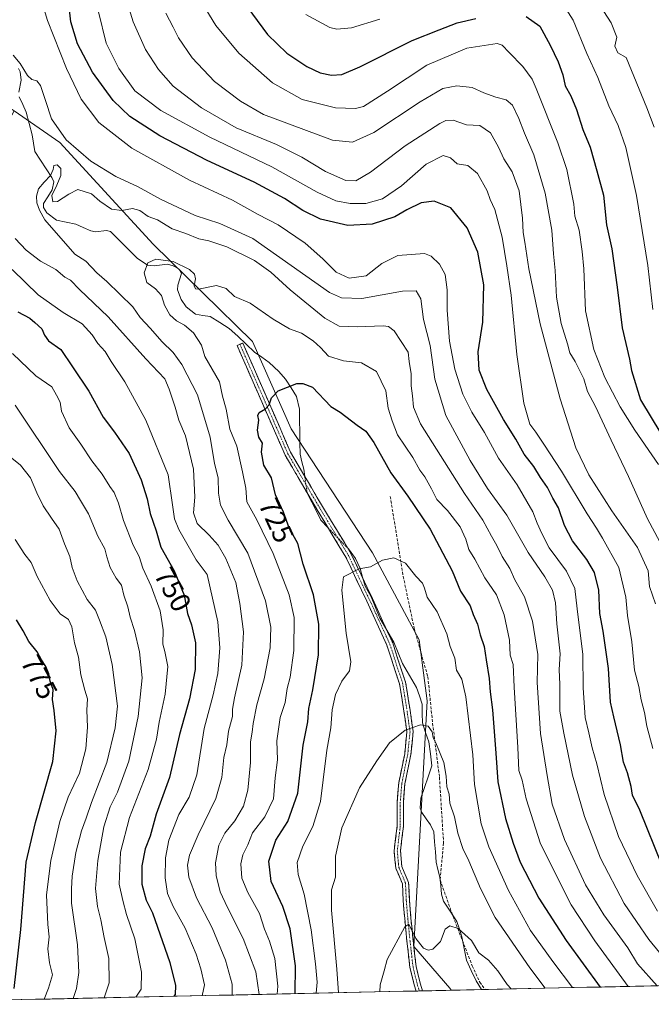
# Model space of a CAD drawing. Units: metres. Extents: x 648282 to 651743, y 4734652 to 4737040.
# Drawn here: x 649266 to 649489, y 4734671 to 4735019 of the extents above; entities that cross this region are included whole.
import ezdxf
from ezdxf.enums import TextEntityAlignment as Align

# ---------------------------------------------------------------- set-up
doc = ezdxf.new("R2010")
doc.units = ezdxf.units.M
doc.header["$MEASUREMENT"] = 0
doc.linetypes.add('TRAZO_Y_PUNTO', pattern=[1, 0.5, -0.25, 0, -0.25])
doc.linetypes.add('TRAZOSX2', pattern=[1.5, 1, -0.5])
for name, color, linetype, lineweight in [('Arbolado forestal CxS', 92, 'Continuous', 0), ('Camino', 19, 'TRAZOSX2', 0), ('Camino Cxs', 19, 'Continuous', 0), ('Camino eje', 19, 'TRAZO_Y_PUNTO', 0), ('Corriente natural lineal', 142, 'Continuous', 13), ('Corriente natural lineal oculto', 19, 'TRAZO_Y_PUNTO', 13), ('Curva de nivel maestra', 36, 'Continuous', 30), ('Curva de nivel normal', 36, 'Continuous', 0), ('Entidad de ámbito territorial CxS', 92, 'Continuous', 0), ('Municipio CxS', 142, 'Continuous', 0), ('Rótulo de curva de nivel directora', 19, 'Continuous', 0), ('Senda', 19, 'TRAZOSX2', 0)]:
    doc.layers.add(name, color=color, linetype=linetype, lineweight=lineweight)
doc.styles.add('Arial', font='txt', dxfattribs={"height": 0.2})

# ---------------------------------------------------------------- blocks, each defined once
blk = doc.blocks.new('*U165')
at = {"layer": 'Curva de nivel normal', "color": 36, "linetype": 'Continuous', "lineweight": 0}
blk.add_polyline3d([(649357.151243, 4734674.493118, 730), (649357.39, 4734677.32, 730), (649356.3, 4734687.1, 730), (649354.43, 4734693.17, 730), (649352.61, 4734697.35, 730), (649350.88, 4734702.99, 730), (649346.79, 4734710.33, 730), (649344.71, 4734715.44, 730), (649344.25, 4734720.5, 730), (649345, 4734723.68, 730), (649346.74, 4734727.17, 730), (649348.48, 4734731.44, 730), (649352.74, 4734737.11, 730), (649355.82, 4734743.44, 730), (649356.46, 4734750.78, 730), (649357.26, 4734757.14, 730), (649357.01, 4734763.91, 730), (649358.18, 4734772.14, 730), (649359.9, 4734777.43, 730), (649360.67, 4734782.43, 730), (649361.76, 4734786.43, 730), (649363.01, 4734795.77, 730), (649363.08, 4734807.43, 730), (649361.38, 4734815.43, 730), (649355.75, 4734830.1, 730), (649349.95, 4734841.97, 730), (649346.41, 4734848.27, 730), (649346.1, 4734853.16, 730), (649344.95, 4734858.91, 730), (649342.87, 4734867.88, 730), (649340.44, 4734873.92, 730), (649339.16, 4734881.04, 730), (649337.87, 4734885.58, 730), (649336.73, 4734890.62, 730), (649331.59, 4734899.61, 730), (649330.43, 4734903.64, 730), (649327.56, 4734907.93, 730), (649324.4, 4734910.71, 730), (649321.53, 4734912.23, 730), (649319.29, 4734914.35, 730), (649317.37, 4734917.76, 730), (649316.31, 4734921.1, 730), (649314.12, 4734923.45, 730), (649311.11, 4734925.67, 730), (649310.17, 4734929.14, 730), (649311.52, 4734932.62, 730), (649314.34, 4734933.97, 730), (649320.36, 4734933.09, 730), (649326.14, 4734930.28, 730), (649327.98, 4734928.7, 730), (649328.24, 4734926.96, 730), (649327.81, 4734924.53, 730), (649328.27, 4734923.46, 730), (649329.37, 4734923.42, 730), (649335.67, 4734924.72, 730), (649339.17, 4734923.56, 730), (649342.05, 4734920.77, 730), (649347.58, 4734918.44, 730), (649355.68, 4734912.72, 730), (649361.44, 4734909.41, 730), (649365.67, 4734907.8, 730), (649369.89, 4734905.15, 730), (649372.41, 4734902.76, 730), (649375.22, 4734899.72, 730), (649380.54, 4734898.02, 730), (649386.89, 4734897.38, 730), (649392.21, 4734894.29, 730), (649395.54, 4734887.44, 730), (649396.28, 4734881.38, 730), (649397.72, 4734876.88, 730), (649399.6, 4734871.99, 730), (649404.99, 4734863.89, 730), (649407.45, 4734859.49, 730), (649409.22, 4734857.11, 730), (649411.59, 4734852.89, 730), (649413.52, 4734849.15, 730), (649417.32, 4734845.28, 730), (649421.69, 4734839.5, 730), (649423.77, 4734835.08, 730), (649424.81, 4734831.43, 730), (649426.88, 4734828.08, 730), (649430.43, 4734821.46, 730), (649434.58, 4734815.5, 730), (649437.32, 4734808.43, 730), (649439.19, 4734799.44, 730), (649439.44, 4734794.1, 730), (649440.46, 4734790.88, 730), (649440.79, 4734782.81, 730), (649442.13, 4734761.6, 730), (649442.44, 4734753.38, 730), (649443.6, 4734750.06, 730), (649445.02, 4734743.43, 730), (649450.09, 4734727.5, 730), (649460.88, 4734705.96, 730), (649469.25, 4734693.33, 730), (649481.008784, 4734677.186337, 730)], dxfattribs=at)
blk = doc.blocks.new('*U166')
at = {"layer": 'Curva de nivel normal', "color": 36, "linetype": 'Continuous', "lineweight": 0}
for points in [[(649307.2, 4734673.41, 755), (649309.11, 4734676.23, 755), (649309.25, 4734682.22, 755), (649306.86, 4734694.02, 755), (649303.99, 4734702.53, 755), (649302.67, 4734707.55, 755), (649301.37, 4734713.27, 755), (649301.78, 4734724.54, 755), (649305.05, 4734736.83, 755), (649311.63, 4734753.76, 755), (649314.57, 4734764.53, 755), (649315.48, 4734770.44, 755), (649317.57, 4734780.43, 755), (649318.52, 4734790.19, 755), (649317.52, 4734795.48, 755), (649316.76, 4734798.02, 755), (649316.92, 4734803.12, 755), (649315.77, 4734809.8, 755), (649312.6, 4734818.55, 755), (649309.66, 4734824.83, 755), (649308.37, 4734828.96, 755), (649306.3, 4734832.98, 755), (649302.9, 4734841.75, 755), (649301.09, 4734847.77, 755), (649299.54, 4734851.6, 755), (649298.02, 4734853.75, 755), (649295.32, 4734858.05, 755), (649291.66, 4734862.72, 755), (649287.87, 4734868.6, 755), (649283.67, 4734874.4, 755), (649280.93, 4734880.32, 755), (649280.47, 4734883.52, 755), (649279.25, 4734885.96, 755), (649277.55, 4734888.93, 755), (649271.93, 4734892.77, 755), (649263.69, 4734900.64, 755)], [(649294.09, 4735021.29, 755), (649296.76, 4735010.28, 755), (649301.21, 4735001.23, 755), (649306.92, 4734993.43, 755), (649316.08, 4734986.44, 755), (649333.34, 4734976.99, 755), (649355.19, 4734966.6, 755), (649371.25, 4734957.56, 755), (649377.86, 4734954.58, 755), (649382.89, 4734953.66, 755), (649388.44, 4734953.63, 755), (649394.37, 4734955.25, 755), (649401.03, 4734959.83, 755), (649409.7, 4734967.48, 755), (649415.71, 4734970.55, 755), (649418.35, 4734969.77, 755), (649420.7, 4734967.6, 755), (649424.5, 4734967.03, 755), (649427.85, 4734964.16, 755), (649431.22, 4734958.06, 755), (649432.38, 4734954.97, 755), (649433.97, 4734951.49, 755), (649436.61, 4734941.78, 755), (649438.25, 4734931.64, 755), (649439.76, 4734921.29, 755), (649441.72, 4734900.32, 755), (649444.17, 4734883.08, 755), (649446.32, 4734875.74, 755), (649448.51, 4734872.92, 755), (649451.26, 4734868.62, 755), (649457.56, 4734859.14, 755), (649466.55, 4734844.07, 755), (649469.93, 4734838.97, 755), (649472.04, 4734835.4, 755), (649477.8, 4734825.14, 755), (649480.29, 4734814.61, 755), (649480.81, 4734808.14, 755), (649482.35, 4734798.88, 755), (649483.32, 4734788.9, 755), (649484.79, 4734783.08, 755), (649485.7, 4734778.33, 755), (649486.8, 4734773.87, 755), (649487.66, 4734769.07, 755), (649489.81, 4734761.23, 755)]]:
    blk.add_polyline3d(points, dxfattribs=at)
blk = doc.blocks.new('*U169')
at = {"layer": 'Curva de nivel normal', "color": 36, "linetype": 'Continuous', "lineweight": 0}
blk.add_polyline3d([(649461.4, 4734676.76, 720), (649454.45, 4734686.01, 720), (649446.57, 4734696.97, 720), (649438.86, 4734711.11, 720), (649431.92, 4734726.44, 720), (649429.21, 4734734.6, 720), (649426.76, 4734748.51, 720), (649426.25, 4734759, 720), (649423.7, 4734779.44, 720), (649422.32, 4734785.72, 720), (649420.4, 4734788.8, 720), (649419.88, 4734793.04, 720), (649418.16, 4734797.24, 720), (649416.98, 4734801.64, 720), (649413.66, 4734809.43, 720), (649410.08, 4734814.59, 720), (649409.19, 4734817.78, 720), (649408.39, 4734819.51, 720), (649406.12, 4734822.04, 720), (649402.49, 4734826.61, 720), (649398.34, 4734828.56, 720), (649394.3, 4734827.63, 720), (649390.1, 4734825.38, 720), (649386.07, 4734824.63, 720), (649380.54, 4734821.76, 720), (649379.91, 4734817.12, 720), (649381.52, 4734801.92, 720), (649383.17, 4734791.76, 720), (649382.7, 4734788.63, 720), (649379.93, 4734784.96, 720), (649377.71, 4734780.21, 720), (649376.6, 4734774.88, 720), (649376.1, 4734768.49, 720), (649374.7, 4734760.57, 720), (649373.34, 4734750.16, 720), (649372.45, 4734742.44, 720), (649369.78, 4734733.7, 720), (649366.22, 4734726.7, 720), (649364.22, 4734721, 720), (649364.5, 4734716.68, 720), (649366.61, 4734709.78, 720), (649369.17, 4734697.17, 720), (649370.63, 4734685.19, 720), (649371.28, 4734678.69, 720), (649370.95, 4734674.79, 720)], dxfattribs=at)
blk = doc.blocks.new('*U176')
at = {"layer": 'Curva de nivel normal', "color": 36, "linetype": 'Continuous', "lineweight": 0}
for points in [[(649330.67, 4734673.92, 745), (649331.42, 4734677.78, 745), (649330.16, 4734683.44, 745), (649328.56, 4734688.55, 745), (649324.69, 4734697.77, 745), (649320.4, 4734705.38, 745), (649318.41, 4734709.96, 745), (649317.55, 4734715.52, 745), (649317.66, 4734722.56, 745), (649318.9, 4734728.85, 745), (649322.37, 4734737.88, 745), (649326.1, 4734744.03, 745), (649328.72, 4734751.93, 745), (649331.3, 4734768.26, 745), (649334.54, 4734780.2, 745), (649336.22, 4734787.73, 745), (649336.87, 4734796.76, 745), (649336.18, 4734805.89, 745), (649332.37, 4734822.62, 745), (649328.49, 4734827.78, 745), (649322.4, 4734838.55, 745), (649320.91, 4734842.24, 745), (649320.15, 4734847.22, 745), (649318.64, 4734857.76, 745), (649310.8, 4734877.07, 745), (649303.32, 4734890.67, 745), (649298.47, 4734897.86, 745), (649296.35, 4734901.4, 745), (649293.82, 4734904.2, 745), (649291.86, 4734907.25, 745), (649288.24, 4734911.17, 745), (649281.6, 4734915.16, 745), (649272.8, 4734921.38, 745), (649268.29, 4734925.67, 745), (649263.58, 4734930.29, 745)], [(649273.54, 4735026.49, 745), (649276.07, 4735018.26, 745), (649282.71, 4735001.3, 745), (649287.93, 4734990.48, 745), (649294.18, 4734982.24, 745), (649305.77, 4734973.16, 745), (649326.17, 4734961.83, 745), (649341.38, 4734954.77, 745), (649350.46, 4734949.7, 745), (649357.46, 4734946.09, 745), (649366.97, 4734939.6, 745), (649373.29, 4734934.08, 745), (649377.96, 4734929.34, 745), (649382.56, 4734927.22, 745), (649388.56, 4734928.05, 745), (649394.09, 4734932.46, 745), (649399.7, 4734935.26, 745), (649409.14, 4734935.96, 745), (649411.54, 4734935.03, 745), (649414.5, 4734932.22, 745), (649416.41, 4734928.54, 745), (649417.21, 4734923.09, 745), (649417.21, 4734915.99, 745), (649417.94, 4734905.01, 745), (649419.86, 4734895.07, 745), (649422.74, 4734886.26, 745), (649425.83, 4734879.9, 745), (649430.32, 4734872.72, 745), (649435.33, 4734863.74, 745), (649441.87, 4734854.28, 745), (649447.41, 4734844.79, 745), (649448.88, 4734840.79, 745), (649450.59, 4734837.1, 745), (649453.19, 4734832.09, 745), (649459.31, 4734823.77, 745), (649462.27, 4734817.68, 745), (649463.08, 4734810.49, 745), (649465.06, 4734794.38, 745), (649465.15, 4734782.58, 745), (649465.93, 4734772.11, 745), (649467.2, 4734766.69, 745), (649468.36, 4734761.38, 745), (649469.98, 4734755.75, 745), (649472.54, 4734744.96, 745), (649477.66, 4734730.1, 745), (649480.43, 4734724.26, 745), (649484.21, 4734716.31, 745), (649491.41, 4734703.76, 745)]]:
    blk.add_polyline3d(points, dxfattribs=at)
blk = doc.blocks.new('*U177')
at = {"layer": 'Curva de nivel normal', "color": 36, "linetype": 'Continuous', "lineweight": 0}
for points in [[(649341.21, 4734674.15, 740), (649341.21, 4734677.95, 740), (649338.84, 4734686.42, 740), (649334.13, 4734697.87, 740), (649328.67, 4734708.51, 740), (649325.99, 4734715.73, 740), (649325.51, 4734720, 740), (649326.17, 4734723.58, 740), (649329.22, 4734730.71, 740), (649335.45, 4734743.52, 740), (649337.59, 4734751, 740), (649338.32, 4734758.06, 740), (649339.31, 4734762.52, 740), (649339.93, 4734767.3, 740), (649341.36, 4734772.44, 740), (649341.41, 4734775.1, 740), (649342.08, 4734779.1, 740), (649344.6, 4734790.66, 740), (649345.3, 4734802.36, 740), (649343.95, 4734812.33, 740), (649342.53, 4734819.82, 740), (649339.06, 4734828.32, 740), (649336.28, 4734833.02, 740), (649333.12, 4734836.52, 740), (649328.9, 4734840.64, 740), (649327.59, 4734844.36, 740), (649328.02, 4734849.92, 740), (649327.62, 4734859.8, 740), (649324.77, 4734871.56, 740), (649322.42, 4734877.13, 740), (649321.11, 4734881.76, 740), (649318.96, 4734888.1, 740), (649317.44, 4734891.73, 740), (649310.77, 4734898.77, 740), (649297.48, 4734913.56, 740), (649287.29, 4734923.28, 740), (649284.2, 4734926.6, 740), (649282.22, 4734927.62, 740), (649279.03, 4734930.26, 740), (649273.52, 4734933.3, 740), (649268.54, 4734937.1, 740), (649264.6, 4734941.31, 740)], [(649263.95, 4735005.99, 740), (649266.44, 4735003.09, 740), (649269.03, 4734998.84, 740), (649270.54, 4734997.4, 740), (649272.22, 4734996.96, 740), (649273.53, 4734995.24, 740), (649275.31, 4734990.02, 740), (649277.42, 4734983.46, 740), (649282.65, 4734976.08, 740), (649291.33, 4734968.56, 740), (649300.12, 4734963.17, 740), (649308.01, 4734959.5, 740), (649315.98, 4734955.1, 740), (649328.23, 4734949.38, 740), (649336.89, 4734946.61, 740), (649348.5, 4734941.22, 740), (649375.56, 4734922.25, 740), (649379.81, 4734920.27, 740), (649386.99, 4734920.1, 740), (649401.37, 4734922.67, 740), (649406.23, 4734922.74, 740), (649407.8, 4734919.99, 740), (649408.84, 4734912.62, 740), (649411.17, 4734903.48, 740), (649412.82, 4734891.55, 740), (649416.74, 4734878.81, 740), (649425.23, 4734862.84, 740), (649431.44, 4734853.02, 740), (649438.22, 4734843.56, 740), (649445.74, 4734830.4, 740), (649451.65, 4734821.82, 740), (649454.29, 4734817.11, 740), (649455.45, 4734812.64, 740), (649455.92, 4734805.24, 740), (649457.04, 4734794.64, 740), (649456.73, 4734789.1, 740), (649456.88, 4734783.77, 740), (649456.93, 4734774.39, 740), (649458.36, 4734766.58, 740), (649461.42, 4734751.73, 740), (649465.59, 4734737.14, 740), (649471.32, 4734722.47, 740), (649479.59, 4734706.5, 740), (649488.35, 4734693.8, 740), (649500.23, 4734679.31, 740)]]:
    blk.add_polyline3d(points, dxfattribs=at)
blk = doc.blocks.new('*U178')
at = {"layer": 'Curva de nivel normal', "color": 36, "linetype": 'Continuous', "lineweight": 0}
for points in [[(649285.11, 4734672.93, 765), (649286.33, 4734676.43, 765), (649287.06, 4734682.12, 765), (649286.59, 4734691.92, 765), (649284.55, 4734706.62, 765), (649284.56, 4734711.63, 765), (649284.7, 4734716.1, 765), (649286.03, 4734724.44, 765), (649288.04, 4734732.11, 765), (649289.72, 4734736.56, 765), (649291.55, 4734742.1, 765), (649296.98, 4734756.2, 765), (649299.94, 4734768.44, 765), (649300.79, 4734776.1, 765), (649298.83, 4734790.83, 765), (649296.69, 4734800.65, 765), (649294.44, 4734806.5, 765), (649292.96, 4734810.02, 765), (649290, 4734813.78, 765), (649286.49, 4734820.4, 765), (649284.81, 4734825.08, 765), (649283.9, 4734829.01, 765), (649282, 4734833.41, 765), (649280.14, 4734838.62, 765), (649277.44, 4734842.48, 765), (649274.55, 4734846.88, 765), (649272.32, 4734851.41, 765), (649270.06, 4734856.8, 765), (649266.46, 4734861.18, 765), (649261.73, 4734865.12, 765)], [(649317.77, 4735020.81, 765), (649320.37, 4735015.89, 765), (649322.24, 4735012.14, 765), (649327.12, 4735005.06, 765), (649335.04, 4734996.69, 765), (649344.14, 4734989.78, 765), (649352.3, 4734985.02, 765), (649376.69, 4734976.02, 765), (649383.77, 4734975.3, 765), (649391.3, 4734978.65, 765), (649407.6, 4734989.55, 765), (649415.67, 4734994.21, 765), (649420.6, 4734995.2, 765), (649425.95, 4734994.62, 765), (649430.06, 4734992.74, 765), (649434.28, 4734991.1, 765), (649437.96, 4734990.18, 765), (649440.17, 4734988.35, 765), (649442.49, 4734983.62, 765), (649444.41, 4734978.48, 765), (649447.71, 4734970.81, 765), (649451.76, 4734957.3, 765), (649454.1, 4734944.2, 765), (649454.67, 4734935.88, 765), (649455.31, 4734929.98, 765), (649455.78, 4734920.53, 765), (649457.35, 4734911.28, 765), (649459.66, 4734904.07, 765), (649460.51, 4734900.94, 765), (649462.37, 4734897.84, 765), (649465.35, 4734891.7, 765), (649466.75, 4734887.22, 765), (649469.57, 4734881.98, 765), (649475.03, 4734870.1, 765), (649481.19, 4734857.27, 765), (649487.92, 4734842.32, 765), (649495.82, 4734827.57, 765)]]:
    blk.add_polyline3d(points, dxfattribs=at)
blk = doc.blocks.new('*U180')
at = {"layer": 'Curva de nivel normal', "color": 36, "linetype": 'Continuous', "lineweight": 0}
blk.add_polyline3d([(649350.74, 4734674.35, 735), (649349.65, 4734682.39, 735), (649345.11, 4734694.15, 735), (649339.61, 4734705.07, 735), (649337.02, 4734710.62, 735), (649335.6, 4734716.38, 735), (649335.41, 4734720.77, 735), (649336.51, 4734727.05, 735), (649338.7, 4734731.35, 735), (649342.23, 4734735.67, 735), (649345.23, 4734740.83, 735), (649346.8, 4734746.44, 735), (649347.66, 4734756.3, 735), (649347.76, 4734763.56, 735), (649348.33, 4734766.97, 735), (649348.6, 4734769.99, 735), (649349.96, 4734776.66, 735), (649352.53, 4734785.78, 735), (649354.68, 4734796.7, 735), (649354.94, 4734804.05, 735), (649353.06, 4734813.31, 735), (649346.75, 4734830.11, 735), (649339.88, 4734841.85, 735), (649337.11, 4734847.08, 735), (649336.44, 4734851.37, 735), (649336.3, 4734856.75, 735), (649335, 4734861.77, 735), (649333.44, 4734871.1, 735), (649329.02, 4734886.08, 735), (649323.49, 4734896.74, 735), (649320.43, 4734901.01, 735), (649316.42, 4734904.89, 735), (649312.39, 4734909.46, 735), (649308.8, 4734913.34, 735), (649306.19, 4734917.11, 735), (649297.02, 4734926.07, 735), (649293.47, 4734929.19, 735), (649289.54, 4734933.26, 735), (649285.64, 4734935.69, 735), (649275.09, 4734947.89, 735), (649273.26, 4734951.32, 735), (649272.26, 4734953.9, 735), (649272.13, 4734956.26, 735), (649272.88, 4734958.75, 735), (649274.84, 4734961.14, 735), (649277.12, 4734963.49, 735), (649278.03, 4734965.61, 735), (649278.31, 4734967.08, 735), (649279.49, 4734967.24, 735), (649280.78, 4734965.95, 735), (649280.76, 4734963.55, 735), (649279.3, 4734960.03, 735), (649277.59, 4734956.45, 735), (649277.91, 4734954.22, 735), (649279.58, 4734954.34, 735), (649283.52, 4734956.91, 735), (649286.71, 4734958.51, 735), (649291.63, 4734956.97, 735), (649294.5, 4734954.44, 735), (649298.66, 4734951.64, 735), (649302.3, 4734951.1, 735), (649306, 4734951.87, 735), (649308.59, 4734951.2, 735), (649311.58, 4734948.97, 735), (649314.92, 4734947.79, 735), (649320.08, 4734944.66, 735), (649324.83, 4734943.04, 735), (649329.52, 4734941.18, 735), (649332.97, 4734940.45, 735), (649339.32, 4734938.32, 735), (649349.09, 4734933.48, 735), (649354.94, 4734929.33, 735), (649361.73, 4734923.1, 735), (649373.94, 4734913.14, 735), (649379.04, 4734910.35, 735), (649385.34, 4734910.12, 735), (649394.56, 4734910.46, 735), (649396.42, 4734910.22, 735), (649398.47, 4734908.71, 735), (649403.35, 4734901.08, 735), (649403.69, 4734897.84, 735), (649404.41, 4734893.5, 735), (649404.45, 4734889.27, 735), (649404.93, 4734885.68, 735), (649405.3, 4734881.66, 735), (649407.73, 4734875.88, 735), (649423.28, 4734851.28, 735), (649429.78, 4734841.85, 735), (649432.8, 4734836.13, 735), (649434.73, 4734832.85, 735), (649436.59, 4734829, 735), (649439.28, 4734824.7, 735), (649441.03, 4734820.72, 735), (649444.42, 4734814.78, 735), (649447.26, 4734806.1, 735), (649449.11, 4734794.43, 735), (649448.96, 4734784.44, 735), (649450.13, 4734766.44, 735), (649452.49, 4734751.71, 735), (649454.22, 4734741.52, 735), (649458.61, 4734729.11, 735), (649466.03, 4734713.11, 735), (649472.5, 4734702.45, 735), (649480.89, 4734690.79, 735), (649484.31, 4734685.18, 735), (649491.33, 4734677.41, 735)], dxfattribs=at)
blk = doc.blocks.new('*U187')
at = {"layer": 'Curva de nivel normal', "color": 36, "linetype": 'Continuous', "lineweight": 0}
blk.add_polyline3d([(649468.57, 4735027.52, 785), (649475.11, 4735017.37, 785), (649477.1, 4735012.31, 785), (649476.33, 4735009.11, 785), (649477.39, 4735006.8, 785), (649480.41, 4735005.13, 785), (649487.67, 4734987.41, 785), (649490.2, 4734980.61, 785)], dxfattribs=at)
blk = doc.blocks.new('*U188')
at = {"layer": 'Curva de nivel normal', "color": 36, "linetype": 'Continuous', "lineweight": 0}
for points in [[(649274.92, 4734672.7, 770), (649276.43, 4734676.6, 770), (649277.79, 4734681.24, 770), (649276.77, 4734685.49, 770), (649276.16, 4734690.47, 770), (649276.59, 4734694.69, 770), (649276.17, 4734699.11, 770), (649275.67, 4734709.48, 770), (649277.25, 4734721.65, 770), (649280.38, 4734735.44, 770), (649283.31, 4734744.05, 770), (649287.36, 4734752.51, 770), (649289.63, 4734761.02, 770), (649290.21, 4734768.77, 770), (649289.95, 4734774.77, 770), (649290.22, 4734778.77, 770), (649289.27, 4734781.77, 770), (649287.85, 4734787.24, 770), (649286.97, 4734793.49, 770), (649285.54, 4734798.55, 770), (649284.68, 4734804.19, 770), (649283.48, 4734806.71, 770), (649280.51, 4734808.76, 770), (649277.04, 4734813.45, 770), (649272.35, 4734821.98, 770), (649270.28, 4734826.82, 770), (649267.99, 4734829.72, 770), (649264.66, 4734834.94, 770)], [(649330.7, 4735024.4, 770), (649335.47, 4735016.49, 770), (649343.55, 4735006.75, 770), (649355.45, 4734996.24, 770), (649365.92, 4734990.33, 770), (649377.72, 4734987.41, 770), (649384.75, 4734987.18, 770), (649387.67, 4734987.82, 770), (649396.04, 4734993.33, 770), (649410.03, 4735002.47, 770), (649424.04, 4735008.47, 770), (649434.75, 4735010.15, 770), (649436.61, 4735009.51, 770), (649439.04, 4735006.94, 770), (649443.9, 4735002, 770), (649447.14, 4734997.51, 770), (649448.58, 4734994.27, 770), (649456.28, 4734975.09, 770), (649459.44, 4734965.57, 770), (649461.85, 4734953.42, 770), (649462.2, 4734949.09, 770), (649463.81, 4734944.16, 770), (649464.8, 4734936.7, 770), (649465.42, 4734930.49, 770), (649465.95, 4734915.76, 770), (649468.88, 4734902.04, 770), (649472.8, 4734892.24, 770), (649478.19, 4734881.88, 770), (649483.46, 4734873.53, 770), (649491.76, 4734861.5, 770)]]:
    blk.add_polyline3d(points, dxfattribs=at)
blk = doc.blocks.new('*U191')
at = {"layer": 'Curva de nivel normal', "color": 36, "linetype": 'Continuous', "lineweight": 0}
for points in [[(649296.06, 4734673.16, 760), (649297.76, 4734678.4, 760), (649297.72, 4734687.06, 760), (649296.06, 4734694.43, 760), (649294.91, 4734700.69, 760), (649293.68, 4734705.44, 760), (649292.95, 4734711.78, 760), (649293.79, 4734721.7, 760), (649295.9, 4734733.48, 760), (649298.17, 4734740.59, 760), (649300.76, 4734745.76, 760), (649304.73, 4734756.69, 760), (649308.04, 4734772.52, 760), (649309.42, 4734786.15, 760), (649308.56, 4734795.37, 760), (649306.74, 4734802.8, 760), (649305.18, 4734807.51, 760), (649304.46, 4734811.25, 760), (649303.03, 4734815.36, 760), (649302.12, 4734818.81, 760), (649300.31, 4734821.29, 760), (649298.17, 4734825.06, 760), (649296.94, 4734828.82, 760), (649296.24, 4734831.65, 760), (649293.79, 4734836.16, 760), (649290.46, 4734844.1, 760), (649287.74, 4734848.8, 760), (649285.78, 4734851.89, 760), (649280.24, 4734858.95, 760), (649264.61, 4734882.36, 760)], [(649304.02, 4735025.06, 760), (649306.33, 4735017.7, 760), (649310.65, 4735008.03, 760), (649315.18, 4735000.95, 760), (649320.37, 4734995.09, 760), (649330.45, 4734987.45, 760), (649342.6, 4734980.3, 760), (649356.91, 4734974.39, 760), (649365.85, 4734969.97, 760), (649374.24, 4734964.94, 760), (649381.43, 4734961.78, 760), (649384.92, 4734961.67, 760), (649390.03, 4734964.7, 760), (649402.37, 4734974, 760), (649414.53, 4734981.82, 760), (649416.7, 4734982.89, 760), (649419.28, 4734983.01, 760), (649423.96, 4734981.36, 760), (649428.72, 4734981.12, 760), (649432.44, 4734978.62, 760), (649435.33, 4734973.51, 760), (649437.16, 4734969.34, 760), (649440.14, 4734964.82, 760), (649442.52, 4734958.09, 760), (649443.81, 4734948.42, 760), (649443.96, 4734943.42, 760), (649444.62, 4734939.96, 760), (649446.04, 4734930.58, 760), (649450.04, 4734911.16, 760), (649457.07, 4734884.66, 760), (649462.62, 4734867.36, 760), (649467.15, 4734857.8, 760), (649475.25, 4734845.08, 760), (649484.39, 4734832.16, 760), (649488.08, 4734823.93, 760), (649488.61, 4734818.35, 760), (649490.71, 4734812.27, 760)]]:
    blk.add_polyline3d(points, dxfattribs=at)
blk = doc.blocks.new('*U192')
at = {"layer": 'Curva de nivel normal', "color": 36, "linetype": 'Continuous', "lineweight": 0}
blk.add_polyline3d([(649451.71, 4734676.55, 715), (649446.29, 4734683.74, 715), (649434.12, 4734701.54, 715), (649428.97, 4734711.72, 715), (649424.84, 4734721.51, 715), (649422.72, 4734725.83, 715), (649420.94, 4734731.35, 715), (649419.69, 4734737.04, 715), (649418.08, 4734741.92, 715), (649417.86, 4734745.03, 715), (649417, 4734747.66, 715), (649416.83, 4734751.45, 715), (649415.98, 4734756.24, 715), (649413.13, 4734763.17, 715), (649412.19, 4734764.98, 715), (649411.82, 4734767.08, 715), (649410.46, 4734769.05, 715), (649407.73, 4734769.51, 715), (649402.36, 4734767.64, 715), (649396.76, 4734763.2, 715), (649392.27, 4734756.79, 715), (649386.21, 4734747.35, 715), (649379.98, 4734733.18, 715), (649377.73, 4734723.22, 715), (649377.67, 4734715.78, 715), (649376.37, 4734711.35, 715), (649376.27, 4734704.06, 715), (649378.17, 4734683.24, 715), (649378.76, 4734674.96, 715)], dxfattribs=at)
blk = doc.blocks.new('*U194')
at = {"layer": 'Curva de nivel normal', "color": 36, "linetype": 'Continuous', "lineweight": 0}
for points in [[(649367.28, 4735020.3, 780), (649375.71, 4735015.79, 780), (649378.23, 4735015.2, 780), (649383.41, 4735015.68, 780), (649393.38, 4735018.68, 780)], [(649457.72, 4735024.44, 780), (649461.6, 4735018.4, 780), (649466.51, 4735006.57, 780), (649470.35, 4734998.1, 780), (649474.28, 4734988.15, 780), (649477.52, 4734981.1, 780), (649480.23, 4734973.35, 780), (649484.01, 4734956.47, 780), (649487.95, 4734931.68, 780), (649489.82, 4734916.22, 780)]]:
    blk.add_polyline3d(points, dxfattribs=at)
blk = doc.blocks.new('*U196')
at = {"layer": 'Curva de nivel normal', "color": 36, "linetype": 'Continuous', "lineweight": 0}
blk.add_polyline3d([(649393.43, 4734675.28, 710), (649393.51, 4734677.75, 710), (649394.94, 4734682.68, 710), (649395.98, 4734686.69, 710), (649402.15, 4734698.2, 710), (649403.6, 4734699.14, 710), (649406.09, 4734694.1, 710), (649408.76, 4734690.7, 710), (649410.39, 4734689.97, 710), (649412.04, 4734690.34, 710), (649414.76, 4734693.11, 710), (649416.49, 4734697.37, 710), (649418.13, 4734698.61, 710), (649421, 4734697.68, 710), (649425.72, 4734693.37, 710), (649428.32, 4734689.07, 710), (649431.78, 4734686.42, 710), (649435.1, 4734682.71, 710), (649438.34, 4734677.84, 710), (649439.8, 4734676.29, 710)], dxfattribs=at)
blk = doc.blocks.new('*U204')
at = {"layer": 'Curva de nivel maestra', "color": 36, "linetype": 'Continuous', "lineweight": 30}
for points in [[(649493.08, 4734719.84, 750), (649485.23, 4734739.41, 750), (649482.64, 4734744.66, 750), (649482.14, 4734747.82, 750), (649480.8, 4734752.6, 750), (649479.42, 4734756.35, 750), (649478.39, 4734762.46, 750), (649476, 4734772.32, 750), (649474.88, 4734777.6, 750), (649474.12, 4734789.44, 750), (649472.2, 4734802.59, 750), (649471.07, 4734808.81, 750), (649470.71, 4734817.11, 750), (649469.14, 4734823.38, 750), (649466.51, 4734827.89, 750), (649461.43, 4734834.48, 750), (649458.62, 4734839.97, 750), (649456.44, 4734846.2, 750), (649454.43, 4734849.6, 750), (649452.55, 4734853.31, 750), (649450.14, 4734856.88, 750), (649447.71, 4734860.78, 750), (649444.32, 4734865.06, 750), (649441.38, 4734870.45, 750), (649436.99, 4734877.39, 750), (649431.18, 4734887.91, 750), (649428.43, 4734894.82, 750), (649428.12, 4734901.22, 750), (649429.78, 4734911.67, 750), (649430.12, 4734924.88, 750), (649428.04, 4734936.38, 750), (649424.22, 4734945.07, 750), (649418.39, 4734952.07, 750), (649412.57, 4734954.48, 750), (649408, 4734953.8, 750), (649402.95, 4734951.38, 750), (649398.72, 4734948.91, 750), (649390.66, 4734946.31, 750), (649382.03, 4734945.88, 750), (649372.42, 4734948.14, 750), (649366.14, 4734951.2, 750), (649359.76, 4734955.41, 750), (649349.06, 4734961.09, 750), (649332.37, 4734968.84, 750), (649315.66, 4734977.54, 750), (649305.16, 4734984.36, 750), (649299.28, 4734989.99, 750), (649291.94, 4734999.99, 750), (649286.64, 4735010.04, 750), (649284.31, 4735017.7, 750), (649283.24, 4735027.32, 750)], [(649265.57, 4734915.42, 750), (649269.86, 4734913.1, 750), (649271.6, 4734911.65, 750), (649274.05, 4734909.36, 750), (649275.01, 4734907.12, 750), (649276.43, 4734905.18, 750), (649280.75, 4734902.07, 750), (649284.82, 4734895.94, 750), (649290.69, 4734887.38, 750), (649295.64, 4734878.17, 750), (649299.75, 4734872.93, 750), (649304.88, 4734865.39, 750), (649309.09, 4734856.09, 750), (649311.24, 4734849.33, 750), (649312.24, 4734844.11, 750), (649314.42, 4734838.03, 750), (649316.06, 4734832.31, 750), (649320.71, 4734823.9, 750), (649324.33, 4734815.38, 750), (649325.49, 4734808.8, 750), (649326.83, 4734804.84, 750), (649328.34, 4734798.5, 750), (649328.23, 4734789.1, 750), (649326.23, 4734778.71, 750), (649322.63, 4734766.1, 750), (649319.13, 4734750.93, 750), (649314.44, 4734738.05, 750), (649312.25, 4734730.2, 750), (649310.48, 4734725.73, 750), (649309.29, 4734719.76, 750), (649309.36, 4734713.26, 750), (649310.82, 4734707.6, 750), (649313.08, 4734703.15, 750), (649319.27, 4734685.68, 750), (649321.29, 4734677.5, 750), (649321.11, 4734674.31, 750), (649320.63, 4734673.7, 750)]]:
    blk.add_polyline3d(points, dxfattribs=at)
blk = doc.blocks.new('*U207')
at = {"layer": 'Curva de nivel maestra', "color": 36, "linetype": 'Continuous', "lineweight": 30}
blk.add_polyline3d([(649363.53, 4734674.63, 725), (649363.66, 4734684.49, 725), (649361.71, 4734697.56, 725), (649359.16, 4734705.45, 725), (649355.01, 4734714.2, 725), (649354.17, 4734721.4, 725), (649356.67, 4734728.78, 725), (649360.92, 4734735.44, 725), (649364.42, 4734745.42, 725), (649366.36, 4734762.34, 725), (649367.96, 4734770.64, 725), (649368.34, 4734775.28, 725), (649369.74, 4734781.91, 725), (649371.67, 4734794.3, 725), (649371.86, 4734805.11, 725), (649369.92, 4734815.48, 725), (649366.3, 4734826.22, 725), (649364.42, 4734833.53, 725), (649361.39, 4734839.12, 725), (649359.37, 4734844.68, 725), (649356.6, 4734850.77, 725), (649355.14, 4734856.71, 725), (649352.37, 4734861.27, 725), (649351.63, 4734865.8, 725), (649351.91, 4734868.98, 725), (649350.6, 4734871.11, 725), (649350.13, 4734873.53, 725), (649350.63, 4734877.11, 725), (649350.29, 4734878.8, 725), (649350.83, 4734879.84, 725), (649353.04, 4734881.08, 725), (649354.32, 4734882.56, 725), (649355.18, 4734884.96, 725), (649357.5, 4734887.44, 725), (649364.06, 4734890.12, 725), (649366.24, 4734890.11, 725), (649369.63, 4734888.77, 725), (649376.04, 4734881.94, 725), (649379.37, 4734879.96, 725), (649385.37, 4734875.37, 725), (649388.38, 4734873.24, 725), (649391.3, 4734869.21, 725), (649397.24, 4734858.57, 725), (649403.24, 4734850.29, 725), (649411.1, 4734838.61, 725), (649418.89, 4734823.9, 725), (649421.9, 4734816.7, 725), (649425.27, 4734811.57, 725), (649426.37, 4734808.54, 725), (649427.86, 4734805.09, 725), (649428.86, 4734801.31, 725), (649430.22, 4734797.25, 725), (649430.88, 4734792.48, 725), (649432.04, 4734785.86, 725), (649432.36, 4734781.23, 725), (649433.13, 4734774.86, 725), (649434.32, 4734759.55, 725), (649435.01, 4734749.44, 725), (649437.74, 4734736.44, 725), (649440.42, 4734727.78, 725), (649442.94, 4734721.11, 725), (649449.57, 4734708.38, 725), (649459.16, 4734693.36, 725), (649471.21, 4734676.97, 725)], dxfattribs=at)
blk = doc.blocks.new('*U210')
at = {"layer": 'Curva de nivel maestra', "color": 36, "linetype": 'Continuous', "lineweight": 30}
for points in [[(649264.33, 4734676.49, 775), (649266.64, 4734697.31, 775), (649268.49, 4734721.11, 775), (649271.84, 4734735.11, 775), (649277.9, 4734756.63, 775), (649279.06, 4734767.39, 775), (649278.39, 4734774.66, 775), (649277.86, 4734778.5, 775), (649277.99, 4734782.03, 775), (649276.98, 4734784.99, 775), (649276.5, 4734787.5, 775), (649275.48, 4734790.2, 775), (649273.9, 4734792.52, 775), (649272.42, 4734795.32, 775), (649269.48, 4734799.01, 775), (649267.48, 4734802.73, 775), (649265.05, 4734806.67, 775)], [(649344.77, 4735025.48, 775), (649353.74, 4735013.31, 775), (649360.57, 4735006.67, 775), (649367.65, 4735001.98, 775), (649372.37, 4734999.76, 775), (649376.36, 4734998.96, 775), (649379.98, 4734999.11, 775), (649386.31, 4735001.92, 775), (649404.84, 4735011.16, 775), (649414.31, 4735014.99, 775), (649420.68, 4735017.38, 775), (649427.32, 4735018.98, 775)], [(649445.02, 4735019.68, 775), (649449.85, 4735016.21, 775), (649453.48, 4735009.46, 775), (649456.4, 4735003.6, 775), (649458.01, 4734999.07, 775), (649458.8, 4734995.18, 775), (649460.86, 4734991.59, 775), (649462.86, 4734986.82, 775), (649465.07, 4734979.71, 775), (649467.6, 4734973.55, 775), (649470.04, 4734965.1, 775), (649472.3, 4734956.55, 775), (649473.46, 4734946.14, 775), (649475.25, 4734937.58, 775), (649477.18, 4734924.1, 775), (649478.94, 4734909.69, 775), (649481.56, 4734898.71, 775), (649482.2, 4734894.62, 775), (649485.42, 4734884.25, 775), (649492.58, 4734872.36, 775)]]:
    blk.add_polyline3d(points, dxfattribs=at)

msp = doc.modelspace()

# ---------------------------------------------------------------- linework, layer by layer
at = {"layer": 'Arbolado forestal CxS', "color": 92, "linetype": 'Continuous', "lineweight": 0}
for points in [[(650357.25, 4734696.24, 766.39), (649418.52, 4734675.83, 709.21), (649418.52, 4734675.83, 709.21), (649418.11, 4734676.62, 709.33), (649405.43, 4734691.29, 709.7), (649410.09, 4734778.01, 715.82), (649407.23, 4734799.51, 717.81), (649390.75, 4734830.33, 720.01), (649362.09, 4734874.05, 723.38), (649348.48, 4734904.87, 726.35), (649313.37, 4734939.27, 730.79), (649280.41, 4734975.1, 738.37), (649264.22, 4734986.32, 737.62), (649261.79, 4734988, 738.17), (649243.16, 4734995.89, 741.14), (649240.42, 4734995.16, 741.9), (649236.28, 4735007.58, 742.1), (649206.27, 4735028.46, 748.89)], [(649264.22, 4734986.32, 737.62), (649280.41, 4734975.1, 738.37), (649313.37, 4734939.27, 730.79), (649348.48, 4734904.87, 726.35), (649362.09, 4734874.05, 723.38), (649390.75, 4734830.33, 720.01), (649407.23, 4734799.51, 717.81), (649410.09, 4734778.01, 715.82), (649405.43, 4734691.29, 709.7), (649418.11, 4734676.62, 709.33), (649418.52, 4734675.83, 709.21)], [(649264.22, 4734986.32, 737.62), (649280.41, 4734975.1, 738.37), (649313.37, 4734939.27, 730.79), (649348.48, 4734904.87, 726.35), (649362.09, 4734874.05, 723.38), (649390.75, 4734830.33, 720.01), (649407.23, 4734799.51, 717.81), (649410.09, 4734778.01, 715.82), (649405.43, 4734691.29, 709.7), (649418.11, 4734676.62, 709.33), (649418.52, 4734675.83, 709.21)], [(650357.25, 4734696.24, 766.39), (649418.52, 4734675.83, 709.21)], [(649418.52, 4734675.83, 709.21), (649190.83, 4734670.88, 806.74)]]:
    msp.add_polyline3d(points, dxfattribs=at)
msp.add_polyline3d([(649190.83, 4734670.88, 806.74), (649190.88, 4734671.51, 806.84), (649172.77, 4734680.79, 816.93), (649172.33, 4734693.07, 817.61), (649171.03, 4734727, 816.21), (649172.33, 4734771.37, 807.87), (649199.74, 4734810.52, 794.14), (649216.7, 4734835.32, 784.94), (649240.2, 4734879.69, 769.2), (649240.2, 4734918.84, 758.48), (649238.89, 4734946.24, 750.88), (649254.55, 4734968.43, 738.6), (649264.22, 4734986.32, 737.62), (649280.41, 4734975.1, 738.37), (649313.37, 4734939.27, 730.79), (649348.48, 4734904.87, 726.35), (649362.09, 4734874.05, 723.38), (649390.75, 4734830.33, 720.01), (649407.23, 4734799.51, 717.81), (649410.09, 4734778.01, 715.82), (649405.43, 4734691.29, 709.7), (649418.11, 4734676.62, 709.33), (649418.52, 4734675.83, 709.21), (649190.83, 4734670.88, 806.74)], close=True, dxfattribs=at)
at = {"layer": 'Camino', "color": 19, "linetype": 'TRAZOSX2', "lineweight": 0}
for points in [[(649406.16, 4734675.56), (649405.62, 4734677.41), (649404.01, 4734683.85), (649402.94, 4734693.19), (649402.15, 4734701.14), (649401.62, 4734707.52), (649401.36, 4734713.43), (649398.99, 4734718.96), (649398.43, 4734725.07), (649399.5, 4734733.85), (649399.5, 4734742.3), (649400.04, 4734749.02), (649402.16, 4734759.35), (649402.93, 4734767.1), (649401.89, 4734774.36), (649400.32, 4734784.06), (649395.87, 4734797.68), (649388.75, 4734813.22), (649381.37, 4734828.78), (649371.61, 4734844.88), (649359.93, 4734864.78), (649342.97, 4734903.47), (649343.98, 4734903.91)], [(649343.98, 4734903.91), (649344.99, 4734904.35), (649361.89, 4734865.78), (649373.5, 4734846), (649383.31, 4734829.82), (649390.75, 4734814.15), (649397.92, 4734798.48), (649402.46, 4734784.58), (649404.07, 4734774.7), (649405.15, 4734767.15), (649404.33, 4734759.02), (649402.22, 4734748.71), (649401.7, 4734742.21), (649401.7, 4734733.72), (649400.65, 4734725.04), (649401.15, 4734719.51), (649403.54, 4734713.92), (649403.81, 4734707.66), (649404.34, 4734701.34), (649405.13, 4734693.42), (649406.18, 4734684.24), (649407.75, 4734677.98), (649408.44, 4734675.61)], [(649407.3, 4734675.58), (649406.16, 4734675.56)], [(649408.44, 4734675.61), (649407.3, 4734675.58)]]:
    msp.add_lwpolyline(points, dxfattribs=at)
at = {"layer": 'Camino Cxs', "color": 19, "linetype": 'Continuous', "lineweight": 0}
msp.add_polyline3d([(649408.44, 4734675.61, 708.81), (649406.16, 4734675.56, 708.57), (649405.62, 4734677.41, 708.67), (649404.82, 4734680.63, 708.85), (649404.01, 4734683.85, 709.01), (649403.48, 4734688.52, 709.41), (649402.94, 4734693.19, 709.85), (649402.55, 4734697.16, 710.05), (649402.15, 4734701.14, 710.23), (649401.88, 4734704.33, 710.41), (649401.62, 4734707.52, 710.67), (649401.49, 4734710.47, 710.88), (649401.36, 4734713.43, 711.06), (649400.18, 4734716.19, 711.32), (649398.99, 4734718.96, 711.58), (649398.71, 4734722.01, 711.79), (649398.43, 4734725.07, 711.99), (649398.97, 4734729.46, 712.29), (649399.5, 4734733.85, 712.61), (649399.5, 4734738.07, 712.93), (649399.5, 4734742.3, 713.21), (649399.77, 4734745.66, 713.48), (649400.04, 4734749.02, 713.77), (649400.74, 4734752.46, 713.89), (649401.45, 4734755.91, 714.08), (649402.16, 4734759.35, 714.33), (649402.54, 4734763.22, 714.57), (649402.93, 4734767.1, 714.82), (649402.41, 4734770.73, 715.1), (649401.89, 4734774.36, 715.39), (649401.11, 4734779.21, 715.78), (649400.32, 4734784.06, 716.17), (649398.84, 4734788.6, 716.7), (649397.35, 4734793.14, 716.95), (649395.87, 4734797.68, 717.39), (649394.09, 4734801.56, 717.98), (649392.31, 4734805.45, 718.44), (649390.53, 4734809.34, 718.87), (649388.75, 4734813.22, 719.3), (649386.91, 4734817.11, 719.48), (649385.06, 4734821, 719.73), (649383.22, 4734824.89, 720.04), (649381.37, 4734828.78, 720.25), (649378.93, 4734832.8, 720.54), (649376.49, 4734836.83, 720.84), (649374.05, 4734840.85, 721.29), (649371.61, 4734844.88, 721.6), (649369.27, 4734848.86, 721.88), (649366.94, 4734852.84, 722.11), (649364.6, 4734856.82, 722.49), (649362.27, 4734860.8, 722.76), (649359.93, 4734864.78, 723.13), (649358.05, 4734869.08, 723.53), (649356.16, 4734873.38, 724.02), (649354.28, 4734877.68, 724.66), (649352.39, 4734881.98, 725.01), (649350.51, 4734886.28, 725.38), (649348.62, 4734890.57, 725.76), (649346.74, 4734894.87, 726.14), (649344.85, 4734899.17, 726.56), (649342.97, 4734903.47, 727.06), (649344.99, 4734904.35, 726.97), (649346.86, 4734900.07, 726.45), (649348.74, 4734895.78, 726.03), (649350.62, 4734891.5, 725.62), (649352.5, 4734887.21, 725.25), (649354.38, 4734882.93, 724.94), (649356.26, 4734878.64, 724.67), (649358.14, 4734874.35, 723.97), (649360.01, 4734870.07, 723.5), (649361.89, 4734865.78, 723.12), (649364.21, 4734861.83, 722.78), (649366.53, 4734857.87, 722.43), (649368.86, 4734853.92, 722.13), (649371.18, 4734849.96, 721.85), (649373.5, 4734846, 721.63), (649375.95, 4734841.96, 721.28), (649378.4, 4734837.91, 721.03), (649380.86, 4734833.87, 720.59), (649383.31, 4734829.82, 720.36), (649385.17, 4734825.9, 720.07), (649387.03, 4734821.99, 719.72), (649388.89, 4734818.07, 719.55), (649390.75, 4734814.15, 719.26), (649392.54, 4734810.24, 718.85), (649394.33, 4734806.32, 718.44), (649396.13, 4734802.4, 717.9), (649397.92, 4734798.48, 717.41), (649399.44, 4734793.85, 716.94), (649400.95, 4734789.21, 716.59), (649402.46, 4734784.58, 716.12), (649403, 4734781.29, 715.85), (649403.53, 4734777.99, 715.6), (649404.07, 4734774.7, 715.38), (649404.61, 4734770.92, 715.08), (649405.15, 4734767.15, 714.79), (649404.74, 4734763.08, 714.56), (649404.33, 4734759.02, 714.34), (649403.63, 4734755.58, 714.1), (649402.92, 4734752.15, 713.87), (649402.22, 4734748.71, 713.75), (649401.96, 4734745.46, 713.43), (649401.7, 4734742.21, 713.13), (649401.7, 4734737.96, 712.85), (649401.7, 4734733.72, 712.58), (649401.17, 4734729.38, 712.23), (649400.65, 4734725.04, 711.95), (649400.9, 4734722.27, 711.73), (649401.15, 4734719.51, 711.47), (649402.35, 4734716.72, 711.37), (649403.54, 4734713.92, 711.24), (649403.68, 4734710.79, 710.98), (649403.81, 4734707.66, 710.74), (649404.08, 4734704.5, 710.54), (649404.34, 4734701.34, 710.38), (649404.74, 4734697.38, 710.21), (649405.13, 4734693.42, 710.06), (649405.66, 4734688.83, 709.41), (649406.18, 4734684.24, 708.96), (649406.96, 4734681.11, 708.84), (649407.75, 4734677.98, 708.83), (649408.44, 4734675.61, 708.81)], close=True, dxfattribs=at)
at = {"layer": 'Camino eje', "color": 19, "linetype": 'TRAZO_Y_PUNTO', "lineweight": 0}
msp.add_lwpolyline([(649343.98, 4734903.91), (649360.91, 4734865.28), (649372.55, 4734845.44), (649382.34, 4734829.3), (649389.75, 4734813.69), (649396.89, 4734798.08), (649401.39, 4734784.32), (649402.98, 4734774.53), (649404.04, 4734767.12), (649403.24, 4734759.18), (649401.13, 4734748.87), (649400.6, 4734742.25), (649400.6, 4734733.78), (649399.54, 4734725.05), (649400.07, 4734719.23), (649402.45, 4734713.68), (649402.72, 4734707.59), (649403.24, 4734701.24), (649404.04, 4734693.3), (649405.1, 4734684.04), (649406.68, 4734677.69), (649407.3, 4734675.58)], dxfattribs=at)
at = {"layer": 'Corriente natural lineal', "color": 142, "linetype": 'Continuous', "lineweight": 13}
for points in [[(649265.83, 4735001.24, 739.62), (649266.42, 4735000.05, 739.56), (649266.69, 4734997.13, 739.21), (649265.96, 4734992.94, 738.52)], [(649266.08, 4734991.26, 738.41), (649267.29, 4734988.54, 738.31), (649268.51, 4734985.82, 738.19), (649269.54, 4734981.81, 737.72), (649270.58, 4734977.81, 736.92), (649271.1, 4734974.89, 736.45), (649271.61, 4734971.98, 736.05), (649273.6, 4734968.93, 735.7), (649275.6, 4734965.88, 735.3), (649277.59, 4734962.83, 734.99), (649278.24, 4734961.27, 734.93), (649277.69, 4734958.45, 734.8), (649276.17, 4734956.02, 734.89), (649274.65, 4734953.6, 735.04), (649274.63, 4734952.26, 735.11), (649275.78, 4734950.32, 735.04), (649279.17, 4734947.75, 734.5), (649282.6, 4734947.04, 733.86), (649286.02, 4734946.33, 733.25), (649288.66, 4734945.13, 732.89), (649291.3, 4734943.92, 732.42), (649293.03, 4734943.63, 732.13), (649296.92, 4734944.03, 731.66), (649298.29, 4734943.74, 731.64), (649301.42, 4734940.61, 731.42), (649304.55, 4734937.48, 731.64), (649307.69, 4734934.35, 730.85), (649311.33, 4734931.89, 730.2), (649313.67, 4734931.55, 730.04), (649318.39, 4734932.16, 730), (649320.43, 4734931.61, 729.92), (649322.43, 4734930.51, 729.83), (649323.38, 4734928.93, 729.54), (649322.04, 4734924.81, 729.12), (649321.98, 4734923.15, 729.02), (649323.2, 4734919.72, 728.95), (649325.03, 4734917.09, 728.87), (649328.27, 4734914.57, 728.55), (649330.89, 4734914.13, 728.34), (649333.5, 4734913.7, 728.25), (649336.87, 4734911.6, 728.11), (649340.24, 4734909.49, 727.73), (649343.19, 4734906.72, 727.29), (649346.14, 4734903.95, 726.85), (649349.09, 4734901.18, 726.4), (649351.69, 4734899.32, 726.06), (649354.29, 4734897.46, 725.76), (649357.68, 4734894.34, 725.39), (649360.1, 4734891.59, 725.11), (649362.03, 4734888.55, 724.84), (649363.96, 4734885.52, 724.52), (649364.98, 4734880.99, 724.14), (649365.04, 4734877.02, 723.84), (649365.11, 4734873.05, 723.51), (649365.18, 4734869.07, 723.31), (649365.24, 4734865.1, 723.01), (649365.88, 4734862.45, 722.78), (649366.52, 4734859.8, 722.57), (649366.88, 4734857.28, 722.4)], [(649367.69, 4734851.56, 722.05), (649367.72, 4734851.3, 722.04), (649369.35, 4734848.12, 721.84), (649370.97, 4734844.95, 721.62), (649372.59, 4734841.77, 721.42), (649375.04, 4734839.22, 721.12)], [(649382.07, 4734831.87, 720.46), (649382.28, 4734831.65, 720.45), (649384.78, 4734828.24, 720.26), (649386.4, 4734824.75, 719.94), (649387.28, 4734821.64, 719.71), (649388.15, 4734818.54, 719.55), (649390.29, 4734814.71, 719.33), (649391.85, 4734810.94, 718.93), (649393.41, 4734807.17, 718.56), (649395.85, 4734802.94, 717.98), (649398.29, 4734798.71, 717.45), (649399.86, 4734794.94, 717.05), (649401.44, 4734791.18, 716.68), (649403.9, 4734786.94, 716.33), (649406.35, 4734782.71, 715.9), (649407.34, 4734779.75, 715.72), (649408.33, 4734776.79, 715.57), (649408.38, 4734773.54, 715.32), (649408.43, 4734770.29, 715.05), (649409.56, 4734766.9, 714.78), (649410.68, 4734763.51, 714.42), (649411.23, 4734759.27, 714.25), (649411.77, 4734755.02, 714.05), (649410.47, 4734751.22, 713.88), (649409.17, 4734747.41, 713.69), (649407.87, 4734743.6, 713.39), (649407.63, 4734740.17, 713.35), (649408.2, 4734738.55, 713.34), (649409.74, 4734736.38, 713.17), (649411.28, 4734734.21, 712.72), (649412.44, 4734731.79, 712.68), (649412.72, 4734728.23, 712.58), (649413, 4734724.68, 712.24), (649413.28, 4734721.12, 711.93), (649413.91, 4734718.46, 711.79), (649414.54, 4734715.81, 711.47), (649414.86, 4734712.78, 711.07), (649415.19, 4734709.75, 710.86), (649415.81, 4734707.33, 710.67), (649418.16, 4734703.73, 710.54), (649420.52, 4734700.13, 710.37), (649421.45, 4734697.44, 710.09), (649422.39, 4734694.75, 709.93), (649423.17, 4734690.6, 709.52), (649423.95, 4734686.45, 709.16), (649425.67, 4734682.8, 708.77), (649427.4, 4734679.16, 708.46), (649429.22, 4734676.06, 708.31)]]:
    msp.add_polyline3d(points, dxfattribs=at)
at = {"layer": 'Corriente natural lineal oculto', "color": 19, "linetype": 'TRAZO_Y_PUNTO', "lineweight": 13}
for points in [[(649366.88, 4734857.28, 722.4), (649367.28, 4734854.42, 722.19), (649367.69, 4734851.56, 722.05)], [(649375.04, 4734839.22, 721.12), (649377.38, 4734836.77, 720.87), (649379.73, 4734834.32, 720.66), (649382.07, 4734831.87, 720.46)]]:
    msp.add_polyline3d(points, dxfattribs=at)
at = {"layer": 'Entidad de ámbito territorial CxS', "color": 92, "linetype": 'Continuous', "lineweight": 0}
msp.add_polyline3d([(649491.42, 4734677.41, 734.94), (649486.43, 4734677.3, 732.82), (649481.43, 4734677.2, 730.17), (649476.44, 4734677.09, 727.66), (649471.45, 4734676.98, 724.81), (649466.46, 4734676.87, 722.5), (649461.47, 4734676.76, 719.33), (649456.48, 4734676.65, 716.93), (649451.48, 4734676.54, 714.44), (649446.49, 4734676.44, 711.99), (649441.5, 4734676.33, 710.22), (649436.51, 4734676.22, 709.38), (649431.52, 4734676.11, 708.31), (649426.52, 4734676, 708.32), (649421.53, 4734675.89, 709.15), (649416.54, 4734675.78, 709.36), (649411.55, 4734675.68, 709.26), (649406.56, 4734675.57, 708.55), (649401.56, 4734675.46, 708.9), (649396.57, 4734675.35, 709.5), (649391.58, 4734675.24, 710.17), (649386.59, 4734675.13, 711.35), (649381.6, 4734675.02, 713.59), (649376.6, 4734674.92, 716.26), (649371.61, 4734674.81, 719.83), (649366.62, 4734674.7, 721.96), (649361.63, 4734674.59, 726.8), (649356.64, 4734674.48, 730.89), (649351.65, 4734674.37, 733.93), (649346.65, 4734674.26, 737.06), (649341.66, 4734674.16, 739.87), (649336.67, 4734674.05, 742.14), (649331.68, 4734673.94, 744.53), (649326.69, 4734673.83, 746.92), (649321.69, 4734673.72, 749.44), (649316.7, 4734673.61, 751.85), (649311.71, 4734673.51, 754.16), (649306.72, 4734673.4, 755.43), (649301.73, 4734673.29, 757.66), (649296.73, 4734673.18, 759.96), (649291.74, 4734673.07, 762.33), (649286.75, 4734672.96, 764.32), (649281.76, 4734672.85, 766.95), (649276.77, 4734672.75, 769.17), (649271.78, 4734672.64, 771.52), (649266.78, 4734672.53, 773.4), (649261.79, 4734672.42, 776.03)], dxfattribs=at)
at = {"layer": 'Municipio CxS', "color": 142, "linetype": 'Continuous', "lineweight": 0}
msp.add_polyline3d([(649491.62, 4734677.42, 735.03), (649486.63, 4734677.31, 732.91), (649481.64, 4734677.2, 730.27), (649476.64, 4734677.09, 727.77), (649471.65, 4734676.98, 724.92), (649466.66, 4734676.87, 722.6), (649461.67, 4734676.77, 719.45), (649456.67, 4734676.66, 717.02), (649451.68, 4734676.55, 714.54), (649446.69, 4734676.44, 712.08), (649441.69, 4734676.33, 710.29), (649436.7, 4734676.22, 709.42), (649431.71, 4734676.11, 708.35), (649426.72, 4734676.01, 708.32), (649421.72, 4734675.9, 709.12), (649416.73, 4734675.79, 709.35), (649411.74, 4734675.68, 709.27), (649406.74, 4734675.57, 708.58), (649401.75, 4734675.46, 708.89), (649396.76, 4734675.35, 709.47), (649391.77, 4734675.25, 710.15), (649386.77, 4734675.14, 711.31), (649381.78, 4734675.03, 713.51), (649376.79, 4734674.92, 716.16), (649371.8, 4734674.81, 719.7), (649366.8, 4734674.7, 721.89), (649361.81, 4734674.59, 726.63), (649356.82, 4734674.49, 730.75), (649351.82, 4734674.38, 733.82), (649346.83, 4734674.27, 736.95), (649341.84, 4734674.16, 739.77), (649336.85, 4734674.05, 742.06), (649331.85, 4734673.94, 744.44), (649326.86, 4734673.83, 746.83), (649321.87, 4734673.73, 749.35), (649316.88, 4734673.62, 751.76), (649311.88, 4734673.51, 754.08), (649306.89, 4734673.4, 755.38), (649301.9, 4734673.29, 757.58), (649296.9, 4734673.18, 759.88), (649291.91, 4734673.07, 762.25), (649286.92, 4734672.97, 764.25), (649281.93, 4734672.86, 766.86), (649276.93, 4734672.75, 769.1), (649271.94, 4734672.64, 771.44), (649266.95, 4734672.53, 773.34), (649261.95, 4734672.42, 775.94)], dxfattribs=at)
at = {"layer": 'Senda', "color": 19, "linetype": 'TRAZOSX2', "lineweight": 0}
msp.add_lwpolyline([(649397.06, 4734850.19), (649401.64, 4734821.96), (649405.5, 4734803.63), (649410.33, 4734786.5), (649412.02, 4734770.1), (649414.43, 4734751.04), (649415.88, 4734727.88), (649414.67, 4734714.85), (649419.25, 4734701.83), (649426.01, 4734684.46), (649428.66, 4734678.67), (649430.55, 4734676.09)], dxfattribs=at)

# ---------------------------------------------------------------- block references
at = {"layer": 'Curva de nivel maestra', "color": 36, "linetype": 'Continuous', "lineweight": 30}
for name in ['*U204', '*U210', '*U207']:
    msp.add_blockref(name, (0, 0), dxfattribs=at)
at = {"layer": 'Curva de nivel normal', "color": 36, "linetype": 'Continuous', "lineweight": 0}
for name in ['*U176', '*U166', '*U191', '*U178', '*U188', '*U194', '*U177', '*U180', '*U165', '*U169', '*U192', '*U196', '*U187']:
    msp.add_blockref(name, (0, 0), dxfattribs=at)

# ---------------------------------------------------------------- texts
at = {"layer": 'Rótulo de curva de nivel directora', "color": 19, "linetype": 'Continuous', "lineweight": 0, "style": 'Arial'}
for s, rotation, p in [('725', -65.5419, (649356.84, 4734841.72)), ('750', -61.0612, (649320.31, 4734817.33)), ('775', -62.1404, (649273.13, 4734786.42))]:
    msp.add_text(s, height=7, rotation=rotation, dxfattribs=at).set_placement(p, align=Align.MIDDLE_CENTER)

doc.saveas('drawing.dxf')
